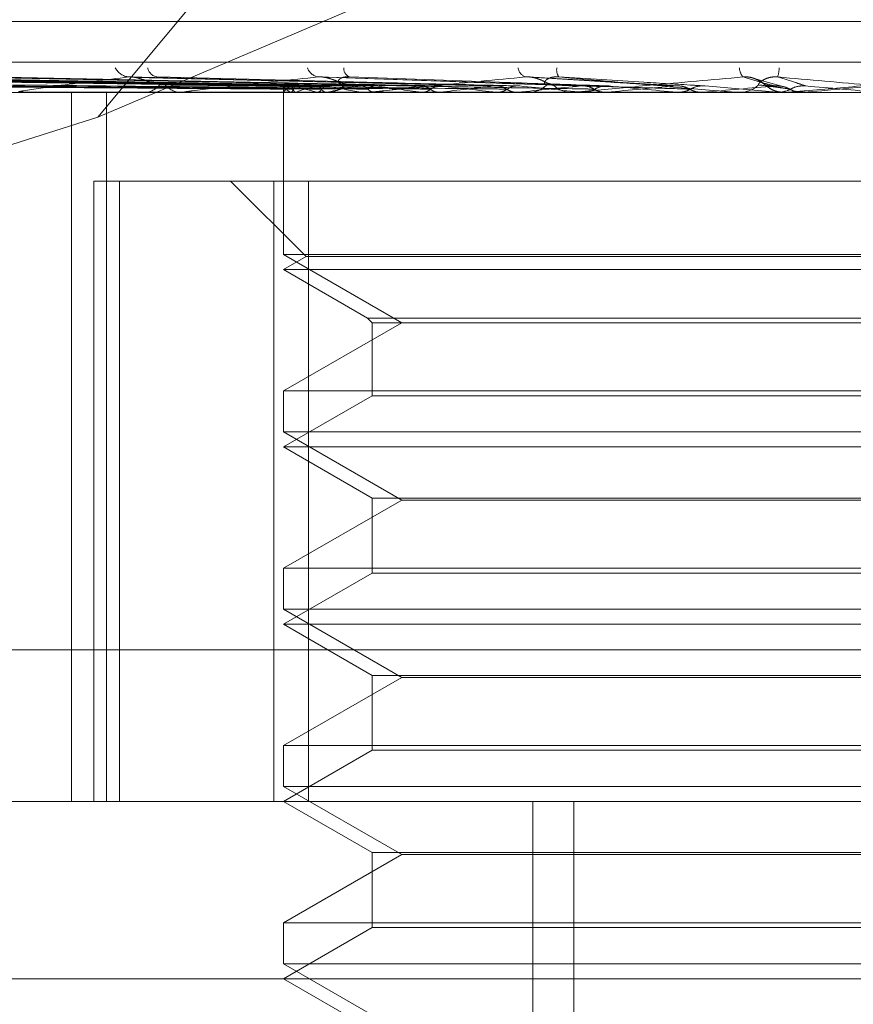
# Model space of a CAD drawing. Units: inches. Extents: x 0 to 23.4, y 0 to 16.5.
# Drawn here: x 6.8 to 6.9, y 12.6 to 12.6 of the extents above; entities that cross this region are included whole.
import ezdxf

# ---------------------------------------------------------------- set-up
doc = ezdxf.new("R2010")
doc.units = ezdxf.units.IN
doc.header["$MEASUREMENT"] = 0
doc.linetypes.add('HIDDEN', pattern=[0.07500000000000001, 0.05, -0.025])

msp = doc.modelspace()

# ---------------------------------------------------------------- linework, layer by layer
at = {"color": 7, "linetype": 'HIDDEN', "lineweight": 0}
for p, q in [((6.8625146588, 12.6626385137), (6.829045005, 12.6223442818)), ((6.829045005, 12.6223442818), (6.8620443422, 12.6363917945)), ((6.8114621787, 12.6258931069), (6.8998684569, 12.6258931069)), ((6.7937586681, 12.6243916213), (6.9216730365, 12.6243916213)), ((6.8359225872, 12.623503998), (6.8127072299, 12.6238257761)), ((6.8362051232, 12.6235038628), (6.8134113004, 12.6238255298)), ((6.8363518165, 12.6235041319), (6.8135539981, 12.6238260203)), ((6.8371892391, 12.6235037156), (6.8156407925, 12.623825262)), ((6.8374773282, 12.6235042745), (6.8159210287, 12.6238262809)), ((6.8388394612, 12.6235035418), (6.8193152278, 12.6238249464)), ((6.8392585446, 12.6235044389), (6.8197228698, 12.623826582)), ((6.8410963601, 12.6235033159), (6.8243020301, 12.6238245366)), ((6.8416313146, 12.6235046465), (6.824822335, 12.6238269633)), ((6.8438790251, 12.623502978), (6.8304214829, 12.6238239322)), ((6.8470094074, 12.6235088233), (6.8372257896, 12.6238440722)), ((6.8505403066, 12.6235077655), (6.8449616883, 12.6238427679)), ((6.8543978687, 12.6234841561), (6.8533309091, 12.6237868161)), ((6.9110565677, 12.623268435), (6.7995080113, 12.623268435)), ((6.8261492195, 12.6232721803), (6.8390269441, 12.6232721803)), ((6.8280645459, 12.5970217158), (6.8280645459, 12.623268435)), ((6.8293663724, 12.5970217158), (6.8293663724, 12.623268435)), ((6.8306899955, 12.623268435), (6.8307753735, 12.623268435)), ((6.8321881813, 12.623268435), (6.8321002364, 12.623268435)), ((6.8322591892, 12.6232721803), (6.8445927417, 12.6232721803)), ((6.8359171997, 12.623268435), (6.8359171997, 12.6172614136)), ((6.8359234891, 12.6232721803), (6.8359224523, 12.6232693718)), ((6.8361849466, 12.6232721803), (6.8361920357, 12.6232693718)), ((6.8363732729, 12.6232721803), (6.8363641477, 12.6232693718)), ((6.8371481956, 12.6232721803), (6.8371631545, 12.6232693718)), ((6.8374609889, 12.623268435), (6.8375568441, 12.623268435)), ((6.8375180417, 12.6232721803), (6.8375011578, 12.6232693718)), ((6.8387784219, 12.6232721803), (6.8388007097, 12.6232693718)), ((6.8391340039, 12.623268435), (6.8390363104, 12.623268435)), ((6.8392128375, 12.6232721803), (6.8478799841, 12.6232721803)), ((6.8393164205, 12.6232721803), (6.8392923881, 12.6232693718)), ((6.8410167047, 12.6232721803), (6.8410455161, 12.6232693718)), ((6.8417034111, 12.6232721803), (6.841673099, 12.6232693718)), ((6.8437821467, 12.6232721803), (6.8438164403, 12.6232693718)), ((6.8445927417, 12.6232721803), (6.8445572453, 12.6232693718)), ((6.8448876544, 12.623268435), (6.8449905223, 12.623268435)), ((6.8451538503, 12.6232721803), (6.8465617539, 12.6232721803)), ((6.8466750314, 12.623268435), (6.8465711202, 12.623268435)), ((6.8467588415, 12.6232721803), (6.851446329, 12.6232721803)), ((6.8469747977, 12.6232721803), (6.847013334, 12.6232693718)), ((6.8478799841, 12.6232721803), (6.8478405864, 12.6232693718)), ((6.8499350696, 12.6232721803), (6.8504792669, 12.6232721803)), ((6.8504792669, 12.6232721803), (6.8505206531, 12.6232693718)), ((6.851446329, 12.6232721803), (6.8514044539, 12.6232693718)), ((6.8514044539, 12.6232693718), (6.8514044938, 12.623268435)), ((6.8515217322, 12.623505527), (6.8541688936, 12.6232721803)), ((6.852616004, 12.6232721803), (6.8541688936, 12.6232721803)), ((6.8527015729, 12.623268435), (6.8528077355, 12.623268435)), ((6.8541688936, 12.6232721803), (6.854211634, 12.6232693718)), ((6.854211634, 12.6232693718), (6.8542115932, 12.623268435)), ((6.8545387115, 12.623268435), (6.8544323382, 12.623268435)), ((6.8546244689, 12.6232721803), (6.8551628793, 12.6232721803)), ((6.8550980276, 12.6232686585), (6.8550770577, 12.623268435)), ((6.8551628793, 12.6232721803), (6.8551200402, 12.6232693718)), ((6.8551200402, 12.6232693718), (6.8551200811, 12.623268435)), ((6.829045005, 12.6223442818), (6.8116768971, 12.6168590289)), ((6.8288879631, 12.6199875951), (6.8288879631, 12.5970217158)), ((6.8288879631, 12.6199875951), (6.8355547814, 12.6199875951)), ((6.8298388254, 12.5970217158), (6.8298388254, 12.6199875951)), ((6.8339486958, 12.6199875951), (6.8367491874, 12.6171871035)), ((6.8355547814, 12.6199875951), (6.8355547814, 12.5970217158)), ((6.8743639422, 12.6199875951), (6.8355547814, 12.6199875951)), ((6.836840536, 12.5970217158), (6.836840536, 12.6199875951)), ((6.8551200811, 12.6172614136), (6.8359171997, 12.6172614136)), ((6.8359171997, 12.6172614136), (6.8402874451, 12.6147382512)), ((6.8367491874, 12.6171871035), (6.8359171997, 12.6167067552)), ((6.8744552908, 12.6171871035), (6.8367491874, 12.6171871035)), ((6.8752872784, 12.6172614136), (6.8551200811, 12.6172614136)), ((6.8752872784, 12.6167067552), (6.8359171997, 12.6167067552)), ((6.8359171997, 12.6167067552), (6.8390222199, 12.6149140709)), ((6.8390222199, 12.6149140709), (6.8721822582, 12.6149140709)), ((6.8390222199, 12.6149140709), (6.8391980396, 12.6147382512)), ((6.8402874451, 12.6147382512), (6.8359171997, 12.6122150889)), ((6.8391980396, 12.6147382512), (6.8720064385, 12.6147382512)), ((6.8391980396, 12.6147382512), (6.8391980396, 12.6120392692)), ((6.8359171997, 12.6122150889), (6.8752872784, 12.6122150889)), ((6.8359171997, 12.6122150889), (6.8359171997, 12.6106997338)), ((6.8391980396, 12.6120392692), (6.8359171997, 12.6101450754)), ((6.8720064385, 12.6120392692), (6.8391980396, 12.6120392692)), ((6.8551200811, 12.6106997338), (6.8359171997, 12.6106997338)), ((6.8359171997, 12.6106997338), (6.8402874451, 12.6081765714)), ((6.8752872784, 12.6106997338), (6.8551200811, 12.6106997338)), ((6.8752872784, 12.6101450754), (6.8359171997, 12.6101450754)), ((6.8359171997, 12.6101450754), (6.8391980396, 12.6082508816)), ((6.8402874451, 12.6081765714), (6.8359171997, 12.6056534091)), ((6.8391980396, 12.6082508816), (6.8720064385, 12.6082508816)), ((6.8391980396, 12.6082508816), (6.8391980396, 12.6054775894)), ((6.870917033, 12.6081765714), (6.8402874451, 12.6081765714)), ((6.8359171997, 12.6056534091), (6.8752872784, 12.6056534091)), ((6.8359171997, 12.6056534091), (6.8359171997, 12.604138054)), ((6.8391980396, 12.6054775894), (6.8359171997, 12.6035833956)), ((6.8720064385, 12.6054775894), (6.8391980396, 12.6054775894)), ((6.8551200811, 12.604138054), (6.8359171997, 12.604138054)), ((6.8359171997, 12.604138054), (6.8402874451, 12.6016148917)), ((6.8752872784, 12.604138054), (6.8551200811, 12.604138054)), ((6.8752872784, 12.6035833956), (6.8359171997, 12.6035833956)), ((6.8359171997, 12.6035833956), (6.8391980396, 12.6016892018)), ((6.9220327301, 12.6026376476), (6.7941183617, 12.6026376476)), ((6.8402874451, 12.6016148917), (6.8359171997, 12.5990917293)), ((6.8391980396, 12.6016892018), (6.8720064385, 12.6016892018)), ((6.8391980396, 12.6016892018), (6.8391980396, 12.5989159096)), ((6.870917033, 12.6016148917), (6.8402874451, 12.6016148917)), ((6.8359171997, 12.5990917293), (6.8752872784, 12.5990917293)), ((6.8359171997, 12.5990917293), (6.8359171997, 12.5975763742)), ((6.8391980396, 12.5989159096), (6.8359171997, 12.5970217158)), ((6.8720064385, 12.5989159096), (6.8391980396, 12.5989159096)), ((6.8551200811, 12.5975763742), (6.8359171997, 12.5975763742)), ((6.8359171997, 12.5975763742), (6.8402874451, 12.5950532119)), ((6.8752872784, 12.5975763742), (6.8551200811, 12.5975763742)), ((6.8117450173, 12.5970217158), (6.9140011892, 12.5970217158)), ((6.8359171997, 12.5970217158), (6.8391980396, 12.595127522)), ((6.8451354927, 12.5478091174), (6.8451354927, 12.5970217158)), ((6.8466623262, 12.5478091174), (6.8466623262, 12.5970217158)), ((6.8402874451, 12.5950532119), (6.8359171997, 12.5925300495)), ((6.8391980396, 12.595127522), (6.8720064385, 12.595127522)), ((6.8391980396, 12.595127522), (6.8391980396, 12.5923542298)), ((6.870917033, 12.5950532119), (6.8402874451, 12.5950532119)), ((6.8359171997, 12.5925300495), (6.8752872784, 12.5925300495)), ((6.8359171997, 12.5925300495), (6.8359171997, 12.5910146945)), ((6.8391980396, 12.5923542298), (6.8359171997, 12.590460036)), ((6.8720064385, 12.5923542298), (6.8391980396, 12.5923542298)), ((6.8551200811, 12.5910146945), (6.8359171997, 12.5910146945)), ((6.8359171997, 12.5910146945), (6.8402874451, 12.5884915321)), ((6.8752872784, 12.5910146945), (6.8551200811, 12.5910146945)), ((6.920562869, 12.590460036), (6.8068172396, 12.590460036)), ((6.8359171997, 12.590460036), (6.8391980396, 12.5885658422))]:
    msp.add_line(p, q, dxfattribs=at)
at = {"color": 7, "linetype": 'HIDDEN', "lineweight": 0, "flags": 128}
for points in [[(6.8384085598, 12.6235461344), (6.8384736774, 12.6234835475), (6.8385196238, 12.6234460501)], [(6.8543324569, 12.6232735212), (6.8543377883, 12.6232729914), (6.8544323382, 12.623268435)], [(6.8578338687, 12.623505527), (6.8575012492, 12.6234765112), (6.8571680772, 12.6234474349), (6.8568344497, 12.6234183065), (6.8565004637, 12.6233891345), (6.8561662164, 12.6233599274), (6.855831805, 12.6233306936), (6.8554973269, 12.6233014418), (6.8551628793, 12.6232721803)]]:
    msp.add_lwpolyline(points, dxfattribs=at)
at = {"color": 7, "linetype": 'HIDDEN', "lineweight": 0}
for centre, radius, start, end in [((6.8302491314, 12.6244737072), 0.0006382930962083, 207.9686033127, 264.4737762966), ((6.8313057989, 12.624259056), 0.0004272733830931, 191.4337434643, 259.917788399), ((6.8372890894, 12.6243470891), 0.0005178291067812, 199.4857463139, 259.230398751), ((6.8384973369, 12.6241643392), 0.0003547207536343, 178.3819002075, 246.7680771379), ((6.8450277312, 12.6242430928), 0.000437189381301, 189.0458711283, 247.776166824), ((6.8464688781, 12.6240988404), 0.0004457794051979, 170.2470460004, 215.7520951483), ((6.8533205293, 12.6241890414), 0.0005318980408264, 181.5821404569, 221.2436753877), ((6.8529626643, 12.6242417149), 0.0013013875652206, 341.9452144006, 357.0330680861), ((6.8307577995, 12.6239903878), 0.0007221666804865, 271.3944351752, 322.0359177254), ((6.8321159487, 12.624012802), 0.0007445328605735, 218.813872625, 268.7907594517), ((6.8321881568, 12.6239438851), 0.0006754501570237, 270.0020855918, 276.036560992), ((6.836348776, 12.623066844), 0.0004722625125684, 111.7365506946, 154.227891264), ((6.8363708461, 12.6237369075), 0.0005005296438138, 207.533762858, 248.1976702111), ((6.8384471863, 12.6179302537), 0.0057303836524975, 103.3613613741, 111.2178665515), ((6.8385743289, 12.6292427568), 0.0061385372138245, 249.1676301248, 256.5660297488), ((6.8426932691, 12.5994892055), 0.0243395331061359, 99.3477422618, 102.276310784), ((6.8431342063, 12.6495568366), 0.0266431231884895, 257.901132438, 260.5906908791), ((6.8375486079, 12.6241148501), 0.0008464551960363, 270.5575064214, 317.787727578), ((6.839133993, 12.6241001919), 0.0008317569166296, 270.0007533498, 275.4393904179), ((6.8492492035, 12.5589919048), 0.0650431703338123, 97.3161831985, 98.7840439205), ((6.8504661374, 12.6963173627), 0.0736538555532834, 261.3280716765, 262.6289131485), ((6.8585805957, 12.4861424896), 0.1381643638162094, 96.1738272644, 97.0163717519), ((6.8616156052, 12.7867852979), 0.1644827403212148, 263.0662241087, 263.7756724854), ((6.8719766039, 12.3633387844), 0.261371854332071, 95.5041325479, 96.01390068), ((6.8796524079, 12.9594383088), 0.3377506360635193, 264.0527793493, 264.4479082833), ((6.8449878986, 12.6242056163), 0.0009371849735097, 270.16040001, 315.2766941143), ((6.8465731226, 12.6242164848), 0.0009480519725131, 224.9979860579, 269.8789874221), ((6.8466750284, 12.6242080819), 0.0009396469528027, 270.0001834762, 275.1173761724), ((6.8935481591, 12.1427839411), 0.4826536338194137, 95.1283040614, 95.4293878672), ((6.9171719197, 13.3596141937), 0.739356118896878, 264.6279348676, 264.8246744627), ((6.942840421, 11.6020098427), 1.025343670361289, 94.9654151153, 95.1138509526), ((6.8527015732, 12.6242477916), 0.0009793566092605, 264.9875112552, 269.9999810747), ((6.8528075731, 12.6242496828), 0.0009812478188193, 270.0094830583, 314.1931826308), ((6.854432498, 12.6242521179), 0.0009837150219533, 225.8625027858, 247.205900891), ((6.8545387114, 12.6242520985), 0.0009836634917663, 270.0000022647, 275.0014963529), ((6.6927461527, 10.7483844827), 1.882148528295236, 84.9656482848, 85.0472564779)]:
    msp.add_arc(centre, radius, start, end, dxfattribs=at)
for points, knots in [([(6.835927007183134, 12.62350552701011), (6.835270921906961, 12.62351464986008), (6.831990490966374, 12.62356026417336), (6.824244023776284, 12.62366990003638), (6.817153632712245, 12.62377327099963), (6.81268764367775, 12.62383838074945)], [0, 0, 0, 0, 0.0846963374233754, 0.4234822757477426, 1, 1, 1, 1]), ([(6.836173878533586, 12.62350552701011), (6.835528694843191, 12.62351464986008), (6.832302771907271, 12.62356026417335), (6.824689236055126, 12.62366990003639), (6.817727144329274, 12.62377327099963), (6.81334196655502, 12.62383838074945)], [0, 0, 0, 0, 0.0846963374239067, 0.4234822757481735, 1, 1, 1, 1]), ([(6.836391249976194, 12.62350552701011), (6.835747975745535, 12.62351464986008), (6.832531600121555, 12.62356026417336), (6.824932179100984, 12.62366990003638), (6.817969753905649, 12.62377327099963), (6.813584366090642, 12.62383838074945)], [0, 0, 0, 0, 0.0846963374235973, 0.4234822757475514, 1, 1, 1, 1]), ([(6.837122941453703, 12.62350552701011), (6.836511977968668, 12.62351464986009), (6.833457156297372, 12.62356026417336), (6.826251724805762, 12.62366990003638), (6.81966956055261, 12.62377327099963), (6.815523685788819, 12.62383838074946)], [0, 0, 0, 0, 0.0846963374235869, 0.4234822757480751, 1, 1, 1, 1]), ([(6.837549827968623, 12.62350552701011), (6.836942614390209, 12.62351464986008), (6.833906542278065, 12.62356026417335), (6.826728830302807, 12.62366990003638), (6.820146011163162, 12.62377327099963), (6.815999723909302, 12.62383838074945)], [0, 0, 0, 0, 0.0846963374234519, 0.4234822757475086, 1, 1, 1, 1]), ([(6.838739894336795, 12.62350552701011), (6.838185232869321, 12.62351464986009), (6.835411921677122, 12.62356026417336), (6.828875017613699, 12.62366990003638), (6.822910677399029, 12.62377327099963), (6.81915394836164, 12.62383838074945)], [0, 0, 0, 0, 0.0846963374237254, 0.42348227574772, 1, 1, 1, 1]), ([(6.839360867133146, 12.6235055270101), (6.83881166048778, 12.62351464986008), (6.836065623444026, 12.62356026417335), (6.8295690417262, 12.62366990003638), (6.823603748877313, 12.62377327099963), (6.819846419808995, 12.62383838074945)], [0, 0, 0, 0, 0.0846963374235745, 0.4234822757479933, 1, 1, 1, 1]), ([(6.840966296292763, 12.62350552701011), (6.840487983753436, 12.62351464986009), (6.838096417732595, 12.62356026417336), (6.832464301841952, 12.62366990003638), (6.827333352461062, 12.62377327099962), (6.824101547125551, 12.62383838074945)], [0, 0, 0, 0, 0.084696337423768, 0.4234822757475733, 1, 1, 1, 1]), ([(6.841758911795724, 12.6235055270101), (6.841287561842519, 12.62351464986008), (6.838930808800653, 12.62356026417335), (6.83335016073021, 12.62366990003638), (6.828217995398068, 12.62377327099963), (6.824985424177449, 12.62383838074945)], [0, 0, 0, 0, 0.0846963374232663, 0.4234822757473943, 1, 1, 1, 1]), ([(6.830187662970369, 12.62383838074945), (6.829328715259801, 12.62373599271275), (6.827887587955501, 12.62356420787241), (6.82655561037969, 12.62337802615442), (6.826121290833082, 12.62329400116363), (6.826093202608289, 12.6232776300644), (6.82610952978637, 12.62327290664452), (6.826137036076536, 12.62327240329101), (6.826149219470398, 12.62327218034004)], [0, 0, 0, 0, 0.5273188798716959, 0.8847263069760805, 0.9590362595956018, 0.9800473728097012, 0.9911623590747742, 1, 1, 1, 1]), ([(6.830421383315154, 12.62382295561237), (6.830369959279892, 12.62383156690491), (6.83028308265991, 12.62384611496567), (6.830215316829745, 12.62384062222528), (6.830187662970334, 12.62383838074945)], [0, 0, 0, 0, 0.5919203034389393, 1, 1, 1, 1]), ([(6.843721679354052, 12.62350552701011), (6.843337003204277, 12.62351464986008), (6.841413619781956, 12.62356026417335), (6.836889851406737, 12.62366990003638), (6.832777738738796, 12.62377327099962), (6.830187662970369, 12.62383838074945)], [0, 0, 0, 0, 0.0846963374238067, 0.4234822757473647, 1, 1, 1, 1]), ([(6.831535818979257, 12.62354613440744), (6.831386313221414, 12.62356227713187), (6.831182755963846, 12.62358425600922), (6.830842959847557, 12.62369915127124), (6.830629280587714, 12.62376953955758), (6.83047911989259, 12.62381581010831), (6.830424341090897, 12.62382258955675), (6.830421383315154, 12.62382295561237)], [0, 0, 0, 0, 0.5053837191223767, 0.6880974042041988, 0.8723819153772174, 0.9931092746948761, 1, 1, 1, 1]), ([(6.844657290374247, 12.6235055270101), (6.844280832928591, 12.62351464986008), (6.842398543083972, 12.62356026417335), (6.837935527822474, 12.62366990003637), (6.833821979833885, 12.62377327099962), (6.831231000007246, 12.62383838074945)], [0, 0, 0, 0, 0.0846963374237014, 0.4234822757479185, 1, 1, 1, 1]), ([(6.837192327812257, 12.62383838074945), (6.836198229761506, 12.62373599271275), (6.834530349602496, 12.62356420787241), (6.832905007010197, 12.62337802615442), (6.832303750337876, 12.62329400116362), (6.832231431081582, 12.6232776300644), (6.832229937925476, 12.62327290664452), (6.832250210016719, 12.62327240329101), (6.832259189158241, 12.62327218034004)], [0, 0, 0, 0, 0.5273188798723112, 0.8847263069735141, 0.9590362595930939, 0.9800473728079458, 0.9911623590720591, 1, 1, 1, 1]), ([(6.838408559816175, 12.62354613440743), (6.838297972012217, 12.62356258549264), (6.838147402894215, 12.62358498421385), (6.837856558435941, 12.62369823758643), (6.837656513746957, 12.62377259092971), (6.837458206032804, 12.62382563118255), (6.837305756932509, 12.62384560472092), (6.83722438889246, 12.6238404226266), (6.837192327812236, 12.62383838074945)], [0, 0, 0, 0, 0.4235571565752861, 0.576687710635236, 0.7311347586936094, 0.832315178830764, 0.9339279095270865, 1, 1, 1, 1]), ([(6.846906456797756, 12.62350552701011), (6.846629320235852, 12.62351464986008), (6.845243635500274, 12.62356026417335), (6.841991715416106, 12.62366990003638), (6.839047061926947, 12.62377327099962), (6.837192327812257, 12.62383838074945)], [0, 0, 0, 0, 0.0846963374238994, 0.4234822757481623, 1, 1, 1, 1]), ([(6.838175544020316, 12.62354613440743), (6.838083742143388, 12.62356258549264), (6.837958750714448, 12.62358498421384), (6.837937147174936, 12.62369823758643), (6.837988627529245, 12.62377259092972), (6.838103949706669, 12.62382563118254), (6.838230283923266, 12.62384560472092), (6.83832148167728, 12.62384042262659), (6.83835741591517, 12.62383838074945)], [0, 0, 0, 0, 0.4235571565869226, 0.5766877106423336, 0.7311347586984606, 0.8323151788404833, 0.9339279095312496, 1, 1, 1, 1]), ([(6.847951247915186, 12.6235055270101), (6.847683289130026, 12.62351464986007), (6.846343493341935, 12.62356026417334), (6.84315941588913, 12.62366990003637), (6.84021315958617, 12.62377327099962), (6.838357415915195, 12.62383838074944)], [0, 0, 0, 0, 0.0846963374234067, 0.423482275747679, 1, 1, 1, 1]), ([(6.84486237481334, 12.62383838074944), (6.843769055716034, 12.62373599271274), (6.84193470423683, 12.62356420787241), (6.84007474074431, 12.62337802615441), (6.839328277928794, 12.62329400116362), (6.839214341447446, 12.6232776300644), (6.839195081923657, 12.62327290664452), (6.839207387129793, 12.62327240329101), (6.839212837489403, 12.62327218034004)], [0, 0, 0, 0, 0.5273188798726208, 0.8847263069754727, 0.9590362595944978, 0.9800473728095935, 0.9911623590747277, 1, 1, 1, 1]), ([(6.845902725018834, 12.62354613440743), (6.845835259250974, 12.62356258549264), (6.845743402275805, 12.62358498421384), (6.84551091836222, 12.62369823758642), (6.845334402029577, 12.62377259092971), (6.845143319472581, 12.62382563118254), (6.844986988998842, 12.62384560472092), (6.844897597385712, 12.62384042262659), (6.844862374813335, 12.62383838074944)], [0, 0, 0, 0, 0.4235571565816518, 0.5766877106433195, 0.7311347586997199, 0.8323151788378901, 0.9339279095299792, 1, 1, 1, 1]), ([(6.850405522469205, 12.6235055270101), (6.850245941932598, 12.62351464986008), (6.849448038140492, 12.62356026417335), (6.847585499211968, 12.62366990003638), (6.845914732350922, 12.62377327099962), (6.84486237481334, 12.62383838074944)], [0, 0, 0, 0, 0.0846963374237538, 0.4234822757478937, 1, 1, 1, 1]), ([(6.845653780998402, 12.62354613440743), (6.845606385304272, 12.62356258549264), (6.845541854428291, 12.62358498421384), (6.845597015893133, 12.62369823758643), (6.845689218062087, 12.62377259092971), (6.845833204146423, 12.62382563118254), (6.845974713737475, 12.62384560472092), (6.846069683971569, 12.62384042262659), (6.846107104662696, 12.62383838074944)], [0, 0, 0, 0, 0.4235571565745523, 0.5766877106317534, 0.7311347586959913, 0.8323151788344639, 0.9339279095232581, 1, 1, 1, 1]), ([(6.851521732210728, 12.62350552701009), (6.85137195681471, 12.62351464986007), (6.850623078793702, 12.62356026417334), (6.8488330200048, 12.62366990003636), (6.847160540766658, 12.62377327099961), (6.846107104662711, 12.62383838074944)], [0, 0, 0, 0, 0.0846963374234813, 0.4234822757477357, 1, 1, 1, 1]), ([(6.846107104662711, 12.62383838074944), (6.847271286877171, 12.62373599271274), (6.849224531243261, 12.6235642078724), (6.85136442768448, 12.62337802615441), (6.852346830438351, 12.62329400116362), (6.85254388202805, 12.6232776300644), (6.852603174869151, 12.62327290664451), (6.852612065886579, 12.623272403291), (6.852616003995517, 12.62327218034003)], [0, 0, 0, 0, 0.5273188798738214, 0.8847263069762153, 0.9590362595961697, 0.9800473728108989, 0.9911623590753753, 1, 1, 1, 1]), ([(6.852920588490885, 12.62383838074944), (6.851767563747828, 12.62373599271274), (6.849833039190275, 12.62356420787239), (6.84780567872416, 12.62337802615442), (6.846940988876542, 12.62329400116362), (6.846789553131403, 12.6232776300644), (6.846753223329333, 12.62327290664451), (6.846757116908141, 12.623272403291), (6.846758841495641, 12.62327218034003)], [0, 0, 0, 0, 0.527318879873756, 0.8847263069744722, 0.9590362595945233, 0.980047372811902, 0.991162359074079, 1, 1, 1, 1]), ([(6.853747455930902, 12.62354613440742), (6.853725550587778, 12.62356258549263), (6.853695725705869, 12.62358498421383), (6.853530004911334, 12.62369823758642), (6.853383396695215, 12.62377259092971), (6.853206445516848, 12.62382563118254), (6.8530518838603, 12.62384560472091), (6.852957699519892, 12.62384042262659), (6.852920588490893, 12.62383838074944)], [0, 0, 0, 0, 0.4235571565861739, 0.5766877106361405, 0.7311347586951779, 0.8323151788345469, 0.9339279095249827, 1, 1, 1, 1]), ([(6.85409241101832, 12.6235055270101), (6.854056154163372, 12.62351464986008), (6.853874869636649, 12.62356026417335), (6.853469028873524, 12.62366990003638), (6.853132534508068, 12.62377327099962), (6.852920588490885, 12.62383838074944)], [0, 0, 0, 0, 0.0846963374236444, 0.4234822757484517, 1, 1, 1, 1]), ([(6.853387431090807, 12.62376467813564), (6.853440275087658, 12.6237396329513), (6.853573013089096, 12.62367672234815), (6.85368088983017, 12.62359134983936), (6.85375457629867, 12.62353170109905), (6.853812236825411, 12.62348478766317), (6.85388688337729, 12.62343059823671), (6.854011178397625, 12.62335752174245), (6.85419750227878, 12.62328214380029), (6.854352929642767, 12.62328027456038), (6.854432774704937, 12.62327931430748)], [0, 0, 0, 0, 0.1337835432662265, 0.3360487702855237, 0.5124075222752813, 0.6070697656722344, 0.6589430962703728, 0.7351764402472067, 0.8639566865819955, 1, 1, 1, 1]), ([(6.853491581171449, 12.62354613440743), (6.853490304663993, 12.62356258549264), (6.853488566654963, 12.62358498421384), (6.853618499445056, 12.62369823758643), (6.853748091002054, 12.62377259092971), (6.853915536961079, 12.62382563118254), (6.854067107401229, 12.62384560472092), (6.854162417643711, 12.62384042262659), (6.854199972306803, 12.62383838074944)], [0, 0, 0, 0, 0.4235571565748, 0.5766877106287305, 0.7311347586969171, 0.8323151788277888, 0.9339279095244527, 0.9999999999999999, 0.9999999999999999, 0.9999999999999999, 0.9999999999999999]), ([(6.855239696655596, 12.6235055270101), (6.855213517921776, 12.62351464986007), (6.855082624070735, 12.62356026417334), (6.85475128133431, 12.62366990003636), (6.854413026918238, 12.62377327099961), (6.854199972306807, 12.62383838074944)], [0, 0, 0, 0, 0.0846963374230476, 0.4234822757475997, 1, 1, 1, 1]), ([(6.854199972306807, 12.62383838074944), (6.855367298959005, 12.62373599271274), (6.857325819007215, 12.6235642078724), (6.859409676784804, 12.62337802615442), (6.860321985078997, 12.62329400116361), (6.860490195484592, 12.6232776300644), (6.860534604988619, 12.62327290664451), (6.860534989325826, 12.623272403291), (6.860535159560763, 12.62327218034003)], [0, 0, 0, 0, 0.5273188798742531, 0.8847263069751585, 0.9590362595937931, 0.980047372811633, 0.9911623590729174, 1, 1, 1, 1]), ([(6.861075724007122, 12.62383838074944), (6.85990466693671, 12.62373599271274), (6.857939888058676, 12.6235642078724), (6.855818404708387, 12.62337802615441), (6.854866739972759, 12.62329400116362), (6.854683278246195, 12.6232776300644), (6.854631191219558, 12.62327290664451), (6.854626532446956, 12.623272403291), (6.854624468931258, 12.62327218034003)], [0, 0, 0, 0, 0.5273188798742622, 0.884726306976353, 0.9590362595969474, 0.98004737281347, 0.9911623590759556, 1, 1, 1, 1]), ([(6.83591689197856, 12.62338888137756), (6.835260747279766, 12.62339344394216), (6.831980023058955, 12.62341625677019), (6.824651882291518, 12.62346812199785), (6.817979987812789, 12.62351667854399), (6.813932615665597, 12.6235461344074)], [0, 0, 0, 0, 0.0895371415806789, 0.4476858070872261, 1, 1, 1, 1]), ([(6.836276041062451, 12.62338888137756), (6.83563116282427, 12.62339344394216), (6.832406770919011, 12.62341625677019), (6.825202947061055, 12.62346812199785), (6.818641669110606, 12.62351667854399), (6.814661400281218, 12.6235461344074)], [0, 0, 0, 0, 0.089537141580833, 0.4476858070870334, 1, 1, 1, 1]), ([(6.836269222628006, 12.62338888137756), (6.835625526247585, 12.62339344394216), (6.832407043632413, 12.62341625677019), (6.825219444056112, 12.62346812199785), (6.818678072699008, 12.623516678544), (6.814709879808729, 12.62354613440741)], [0, 0, 0, 0, 0.0895371415800012, 0.4476858070867017, 1, 1, 1, 1]), ([(6.837333689296031, 12.62338888137756), (6.836723385098214, 12.62339344394215), (6.833671863433048, 12.62341625677019), (6.826852721448171, 12.62346812199785), (6.820639201706373, 12.62351667854399), (6.816869893480775, 12.6235461344074)], [0, 0, 0, 0, 0.0895371415799866, 0.4476858070863995, 1, 1, 1, 1]), ([(6.837320298863139, 12.62338888137756), (6.836712315665408, 12.62339344394216), (6.833672399003252, 12.62341625677019), (6.826885119193884, 12.62346812199785), (6.820710693162645, 12.623516678544), (6.816965100359368, 12.62354613440741)], [0, 0, 0, 0, 0.0895371415801662, 0.4476858070865051, 1, 1, 1, 1]), ([(6.839051610516484, 12.62338888137756), (6.838497938342857, 12.62339344394215), (6.835729576861389, 12.62341625677018), (6.829541578308073, 12.62346812199785), (6.823900389567556, 12.62351667854399), (6.820478274565854, 12.6235461344074)], [0, 0, 0, 0, 0.0895371415804126, 0.4476858070867349, 1, 1, 1, 1]), ([(6.839032132050279, 12.62338888137756), (6.838481836132089, 12.62339344394216), (6.835730355931561, 12.62341625677019), (6.829588705865489, 12.62346812199785), (6.824004385004184, 12.62351667854399), (6.820616767770861, 12.6235461344074)], [0, 0, 0, 0, 0.0895371415806673, 0.4476858070864965, 1, 1, 1, 1]), ([(6.841367714574894, 12.62338888137756), (6.840890685580399, 12.62339344394215), (6.838505540079501, 12.62341625677018), (6.83317233534807, 12.62346812199785), (6.828307364867908, 12.62351667854399), (6.825356127242507, 12.6235461344074)], [0, 0, 0, 0, 0.0895371415805334, 0.4476858070864733, 1, 1, 1, 1]), ([(6.841342852077877, 12.62338888137756), (6.840870132567496, 12.62339344394216), (6.838506534491944, 12.62341625677019), (6.833232489404502, 12.62346812199785), (6.828440105618872, 12.62351667854399), (6.825532901268676, 12.6235461344074)], [0, 0, 0, 0, 0.0895371415806325, 0.4476858070867811, 1, 1, 1, 1]), ([(6.835919314405619, 12.62326865854271), (6.835263279721309, 12.62326862069064), (6.833084718481837, 12.62326849499141), (6.830840095541901, 12.62326843617736), (6.829251507980429, 12.62326843501258), (6.829185457278149, 12.62326843496415)], [0, 0, 0, 0, 0.2922709278858204, 0.9705738585832413, 1, 1, 1, 1]), ([(6.836193096866953, 12.62326865854271), (6.835546414658103, 12.62326862069064), (6.833398911137102, 12.62326849499141), (6.83118639547554, 12.62326843617737), (6.829620556747854, 12.62326843501258), (6.82955545190244, 12.62326843496415)], [0, 0, 0, 0, 0.2922709278858934, 0.9705738585845144, 1, 1, 1, 1]), ([(6.836356924124794, 12.62326865854271), (6.835715248328573, 12.62326861988558), (6.833585364764875, 12.62326849157282), (6.831455347300539, 12.62326845842098), (6.829967045973032, 12.62326843525688)], [0, 0, 0, 0, 0.3012727114092953, 1, 1, 1, 1]), ([(6.837168376297318, 12.62326865854271), (6.836554418393543, 12.62326861988558), (6.834516537494022, 12.62326849157282), (6.832478882862695, 12.62326845842098), (6.831055117966709, 12.62326843525688)], [0, 0, 0, 0, 0.301272711235753, 1, 1, 1, 1]), ([(6.837490109669066, 12.62326865854271), (6.836885983494767, 12.62326862069064), (6.834879800135048, 12.62326849499141), (6.832812570520147, 12.62326843617736), (6.831349479420139, 12.62326843501258), (6.831288646641996, 12.62326843496415)], [0, 0, 0, 0, 0.2922709278850715, 0.9705738585726368, 1, 1, 1, 1]), ([(6.844198291436037, 12.62338888137755), (6.843815146691421, 12.62339344394215), (6.841899422543893, 12.62341625677018), (6.837613767548951, 12.62346812199784), (6.833700848037824, 12.62351667854399), (6.831327153205868, 12.6235461344074)], [0, 0, 0, 0, 0.0895371415796703, 0.447685807087193, 0.9999999999999999, 0.9999999999999999, 0.9999999999999999, 0.9999999999999999]), ([(6.844168943503634, 12.62338888137756), (6.843790885715825, 12.62339344394215), (6.841900596357978, 12.62341625677019), (6.837684773980027, 12.62346812199785), (6.833857536506507, 12.62351667854399), (6.83153581897929, 12.6235461344074)], [0, 0, 0, 0, 0.0895371415798879, 0.4476858070870353, 0.9999999999999999, 0.9999999999999999, 0.9999999999999999, 0.9999999999999999]), ([(6.838809903557044, 12.62326865854271), (6.838250860453641, 12.62326861988558), (6.836395255605543, 12.62326849157281), (6.83453998644018, 12.62326845842097), (6.833243659246172, 12.62326843525688)], [0, 0, 0, 0, 0.3012727111466766, 1, 1, 1, 1]), ([(6.839277914760372, 12.62326865854271), (6.838733174961011, 12.62326861988558), (6.836925046382026, 12.62326849157282), (6.835116560509209, 12.62326845842098), (6.833852922078633, 12.62326843525688)], [0, 0, 0, 0, 0.3012727112942439, 1, 1, 1, 1]), ([(6.835919314405619, 12.62326865854271), (6.835917796830567, 12.6232792817177), (6.835915492761506, 12.62329541042828), (6.835916535902402, 12.62336509466301), (6.83591689197856, 12.62338888137756)], [0, 0, 0, 0, 0.6586499852980235, 1, 1, 1, 1]), ([(6.835916891978558, 12.62338888137756), (6.835917265316131, 12.62340670407002), (6.835918145542427, 12.62344872502821), (6.83591989136336, 12.6234883257503), (6.835921793564559, 12.6234971144905), (6.8359225394103, 12.62350056052157)], [0, 0, 0, 0, 0.3092672945466695, 0.7291663750927118, 1, 1, 1, 1]), ([(6.836269222628006, 12.62338888137756), (6.836262785398363, 12.62340685710844), (6.836247608198938, 12.62344923888873), (6.836222214985158, 12.62349173568144), (6.836196515091166, 12.62351240669116), (6.836180629473949, 12.62350757874949), (6.836173878533586, 12.62350552701011)], [0, 0, 0, 0, 0.2088805402617938, 0.4924822930831594, 0.7843192539774189, 1, 1, 1, 1]), ([(6.836193096866953, 12.62326865854271), (6.836211257879168, 12.6232792817177), (6.836238830964451, 12.62329541042828), (6.836266571746195, 12.62336509466301), (6.836276041062451, 12.62338888137756)], [0, 0, 0, 0, 0.6586499852898791, 1, 1, 1, 1]), ([(6.841058349574001, 12.62326865854271), (6.840574426545296, 12.62326861988558), (6.838968164143591, 12.62326849157281), (6.83736233470672, 12.62326845842097), (6.836240297858065, 12.62326843525688)], [0, 0, 0, 0, 0.3012727112276725, 1, 1, 1, 1]), ([(6.836356924124794, 12.62326865854271), (6.836335782811594, 12.6232792817177), (6.836303684863255, 12.62329541042829), (6.836277992661465, 12.62336509466301), (6.836269222628006, 12.62338888137756)], [0, 0, 0, 0, 0.6586499852530227, 1, 1, 1, 1]), ([(6.836276041062445, 12.62338888137756), (6.83628320025161, 12.62340685710844), (6.836300079631046, 12.62344923888872), (6.836329710181078, 12.62349173568145), (6.836361324399585, 12.62351240669116), (6.836382325218874, 12.62350757874948), (6.836391249976194, 12.62350552701011)], [0, 0, 0, 0, 0.2088805403211306, 0.4924822930823514, 0.7843192540369228, 1, 1, 1, 1]), ([(6.841655723464615, 12.62326865854271), (6.841190055413549, 12.62326862069064), (6.839643664055342, 12.62326849499141), (6.83804998762427, 12.62326843617737), (6.836922001466689, 12.62326843501258), (6.836875101768052, 12.62326843496415)], [0, 0, 0, 0, 0.2922709278858608, 0.9705738585749056, 1, 1, 1, 1]), ([(6.837320298863139, 12.62338888137756), (6.837307289438916, 12.62340685710844), (6.837276616830239, 12.62344923888872), (6.837224590519733, 12.62349173568145), (6.837171108007349, 12.62351240669117), (6.837137306249672, 12.62350757874949), (6.837122941453703, 12.62350552701011)], [0, 0, 0, 0, 0.2088805402893132, 0.4924822930604377, 0.7843192540198514, 1, 1, 1, 1]), ([(6.837168376297318, 12.62326865854271), (6.837205559510508, 12.6232792817177), (6.837262013187002, 12.62329541042828), (6.837315448985445, 12.62336509466301), (6.837333689296031, 12.62338888137756)], [0, 0, 0, 0, 0.6586499852654841, 1, 1, 1, 1]), ([(6.837490109669066, 12.62326865854271), (6.837450108719853, 12.6232792817177), (6.837389376995711, 12.62329541042828), (6.837337878034356, 12.62336509466301), (6.837320298863139, 12.62338888137756)], [0, 0, 0, 0, 0.658649985280712, 1, 1, 1, 1]), ([(6.837333689296031, 12.62338888137756), (6.837347381299426, 12.62340685710844), (6.837379663240189, 12.62344923888872), (6.837435695755099, 12.62349173568145), (6.837494769986367, 12.62351240669116), (6.837533407929783, 12.62350757874948), (6.837549827968623, 12.62350552701011)], [0, 0, 0, 0, 0.2088805403061939, 0.4924822930646426, 0.7843192539843082, 1, 1, 1, 1]), ([(6.847441036677145, 12.62338888137755), (6.847165624031753, 12.62339344394215), (6.845788560499719, 12.62341625677018), (6.842705349978845, 12.62346812199784), (6.839885904542938, 12.62351667854399), (6.838175544020271, 12.62354613440739)], [0, 0, 0, 0, 0.0895371415812287, 0.4476858070869796, 1, 1, 1, 1]), ([(6.847408264020111, 12.62338888137756), (6.847138531948349, 12.62339344394215), (6.845789871290733, 12.62341625677019), (6.842784642427176, 12.62346812199785), (6.840060877599845, 12.62351667854399), (6.838408559816223, 12.62354613440739)], [0, 0, 0, 0, 0.089537141579827, 0.4476858070858483, 1, 1, 1, 1]), ([(6.839032132050279, 12.62338888137756), (6.839013020625949, 12.62340685710844), (6.83896796119598, 12.62344923888873), (6.83889118215523, 12.62349173568145), (6.838811850021756, 12.62351240669117), (6.838761353807219, 12.62350757874949), (6.838739894336795, 12.62350552701011)], [0, 0, 0, 0, 0.2088805403067177, 0.4924822931066537, 0.7843192540159978, 1, 1, 1, 1]), ([(6.839277914760372, 12.62326865854271), (6.839220499913668, 12.6232792817177), (6.839133329416462, 12.62329541042828), (6.839057885002196, 12.62336509466301), (6.839032132050279, 12.62338888137756)], [0, 0, 0, 0, 0.6586499853015026, 1, 1, 1, 1]), ([(6.839051610516484, 12.62338888137756), (6.83907134046943, 12.62340685710844), (6.839117858218068, 12.62344923888872), (6.839198267536769, 12.62349173568144), (6.839282666684169, 12.62351240669116), (6.839337545275773, 12.62350757874948), (6.839360867133146, 12.6235055270101)], [0, 0, 0, 0, 0.2088805403035008, 0.4924822931026582, 0.7843192540249455, 1, 1, 1, 1]), ([(6.843832449650864, 12.62326865854271), (6.843441136935962, 12.62326861988557), (6.842142271488074, 12.62326849157281), (6.840843920638664, 12.62326845842097), (6.839936727469679, 12.62326843525687)], [0, 0, 0, 0, 0.3012727111486996, 1, 1, 1, 1]), ([(6.844537595579926, 12.62326865854271), (6.844167831232189, 12.62326862069064), (6.84293991707617, 12.6232684949914), (6.841674304297277, 12.62326843617736), (6.840778481918093, 12.62326843501258), (6.84074123518476, 12.62326843496415)], [0, 0, 0, 0, 0.2922709278879272, 0.9705738585753246, 1, 1, 1, 1]), ([(6.841342852077877, 12.62338888137756), (6.841318329390129, 12.62340685710844), (6.841260511704106, 12.62344923888873), (6.84116175492761, 12.62349173568145), (6.841059440443091, 12.62351240669117), (6.840994074836463, 12.62350757874949), (6.840966296292763, 12.62350552701011)], [0, 0, 0, 0, 0.2088805402959323, 0.4924822930970644, 0.7843192540092704, 0.9999999999999999, 0.9999999999999999, 0.9999999999999999, 0.9999999999999999]), ([(6.841058349574001, 12.62326865854271), (6.841092913482739, 12.6232721369245), (6.841162919618886, 12.62327918207876), (6.841267981182261, 12.62331935864738), (6.841334246265441, 12.62336555109483), (6.841367714574893, 12.62338888137756)], [0, 0, 0, 0, 0.3255400288601601, 0.6593524984263597, 1, 1, 1, 1]), ([(6.841655723464615, 12.62326865854271), (6.841582969842585, 12.6232792817177), (6.841472511141219, 12.62329541042828), (6.841375848031724, 12.62336509466301), (6.841342852077877, 12.62338888137756)], [0, 0, 0, 0, 0.6586499852878084, 1, 1, 1, 1]), ([(6.841367714574893, 12.62338888137756), (6.841392769385481, 12.62340685710844), (6.841451841669354, 12.62344923888872), (6.841553721589576, 12.62349173568145), (6.841660395248025, 12.62351240669116), (6.841729531032514, 12.62350757874948), (6.841758911795724, 12.6235055270101)], [0, 0, 0, 0, 0.2088805403057994, 0.4924822930916889, 0.7843192540236874, 1, 1, 1, 1]), ([(6.844168943503632, 12.62338888137756), (6.844139903163749, 12.62340674242217), (6.844031145181031, 12.6234736332089), (6.843875648905795, 12.62351459610331), (6.843754730552217, 12.62350747378721), (6.843721679354052, 12.62350552701011)], [0, 0, 0, 0, 0.2093091832123852, 0.7838766564411949, 1, 1, 1, 1]), ([(6.843832449650864, 12.62326865854271), (6.843873489531725, 12.62327213692449), (6.84395661217589, 12.62327918207876), (6.844080828571091, 12.62331935864738), (6.844158873509809, 12.62336555109482), (6.844198291436037, 12.62338888137755)], [0, 0, 0, 0, 0.3255400288593483, 0.6593524984108583, 1, 1, 1, 1]), ([(6.844537595579926, 12.62326865854271), (6.844495539148407, 12.6232721369245), (6.844410357570915, 12.62327918207876), (6.844285292142283, 12.62331935864739), (6.844207987520286, 12.62336555109483), (6.844168943503632, 12.62338888137756)], [0, 0, 0, 0, 0.3255400288661136, 0.6593524984115038, 1, 1, 1, 1]), ([(6.844198291436037, 12.62338888137755), (6.844227760822681, 12.62340674242217), (6.844338125613755, 12.6234736332089), (6.844497356670927, 12.6235145961033), (6.844622958907658, 12.6235074737872), (6.844657290374247, 12.6235055270101)], [0, 0, 0, 0, 0.2093091831846033, 0.7838766564465974, 1, 1, 1, 1]), ([(6.847031940583012, 12.6232686585427), (6.846747381242989, 12.62326861988557), (6.845802857131696, 12.62326849157281), (6.844858910653573, 12.62326845842096), (6.844199349490363, 12.62326843525687)], [0, 0, 0, 0, 0.3012727114327897, 1, 1, 1, 1]), ([(6.847819372739398, 12.62326865854271), (6.84755887634179, 12.62326862069064), (6.846693819404375, 12.6232684949914), (6.845802012825576, 12.62326843617736), (6.845170731575327, 12.62326843501258), (6.845144484001112, 12.62326843496415)], [0, 0, 0, 0, 0.2922709278866003, 0.9705738585819499, 1, 1, 1, 1]), ([(6.850978749036329, 12.62338888137755), (6.850821022620744, 12.62339344394214), (6.850032390368084, 12.62341625677018), (6.848263059582836, 12.62346812199783), (6.846638990326158, 12.62351667854398), (6.845653780998351, 12.62354613440739)], [0, 0, 0, 0, 0.0895371415794627, 0.4476858070862083, 0.9999999999999999, 0.9999999999999999, 0.9999999999999999, 0.9999999999999999]), ([(6.850943736143877, 12.62338888137756), (6.850792078608007, 12.62339344394215), (6.85003379076065, 12.62341625677018), (6.848347772212763, 12.62346812199785), (6.846825923989147, 12.62351667854399), (6.845902725018878, 12.62354613440739)], [0, 0, 0, 0, 0.0895371415798365, 0.4476858070874254, 1, 1, 1, 1]), ([(6.847408264020116, 12.62338888137756), (6.847375748926412, 12.62340674242217), (6.84725397776212, 12.6234736332089), (6.847079588071654, 12.62351459610331), (6.846943621262922, 12.6235074737872), (6.846906456797756, 12.62350552701011)], [0, 0, 0, 0, 0.2093091832055106, 0.7838766564185599, 0.9999999999999999, 0.9999999999999999, 0.9999999999999999, 0.9999999999999999]), ([(6.847031940583012, 12.6232686585427), (6.847125763046287, 12.62327928171769), (6.847268209664929, 12.62329541042826), (6.847397055238658, 12.623365094663), (6.847441036677145, 12.62338888137755)], [0, 0, 0, 0, 0.658649985299151, 0.9999999999999999, 0.9999999999999999, 0.9999999999999999, 0.9999999999999999]), ([(6.847819372739398, 12.62326865854271), (6.847724289429202, 12.6232792817177), (6.847579928520796, 12.62329541042828), (6.847451949619837, 12.62336509466301), (6.847408264020111, 12.62338888137756)], [0, 0, 0, 0, 0.6586499852765313, 1, 1, 1, 1]), ([(6.847441036677145, 12.62338888137755), (6.847473859038057, 12.62340674242217), (6.847596780938249, 12.62347363320889), (6.84777384533952, 12.6235145961033), (6.847913166569771, 12.62350747378719), (6.847951247915186, 12.6235055270101)], [0, 0, 0, 0, 0.209309183223197, 0.7838766564469728, 1, 1, 1, 1]), ([(6.850541184431941, 12.6232686585427), (6.850373663182764, 12.62326861988557), (6.84981761796929, 12.62326849157281), (6.849262192546502, 12.62326845842096), (6.848874101646871, 12.62326843525687)], [0, 0, 0, 0, 0.3012727114959753, 1, 1, 1, 1]), ([(6.851382442965907, 12.62326865854271), (6.851240629536687, 12.62326862069064), (6.850769695228601, 12.6232684949914), (6.85028392707119, 12.62326843617737), (6.849940003091668, 12.62326843501257), (6.849925703331976, 12.62326843496414)], [0, 0, 0, 0, 0.292270927882837, 0.9705738585810987, 1, 1, 1, 1]), ([(6.850943736143873, 12.62338888137756), (6.850908921476559, 12.62340674242217), (6.850778538257857, 12.6234736332089), (6.850591558049949, 12.62351459610331), (6.850445456980772, 12.6235074737872), (6.850405522469205, 12.6235055270101)], [0, 0, 0, 0, 0.2093091832073132, 0.783876656439194, 1, 1, 1, 1]), ([(6.850541184431941, 12.6232686585427), (6.850641736038104, 12.62327928171769), (6.850794399225547, 12.62329541042826), (6.850931835248033, 12.62336509466299), (6.850978749036329, 12.62338888137755)], [0, 0, 0, 0, 0.6586499852838944, 1, 1, 1, 1]), ([(6.851382442965907, 12.62326865854271), (6.851281175795991, 12.6232792817177), (6.851127426198818, 12.62329541042828), (6.850990482035903, 12.62336509466301), (6.850943736143877, 12.62338888137756)], [0, 0, 0, 0, 0.6586499852862607, 1, 1, 1, 1]), ([(6.850978749036329, 12.62338888137755), (6.851013738085859, 12.62340674242216), (6.851144774377422, 12.62347363320889), (6.851333272554005, 12.6235145961033), (6.851481277345528, 12.62350747378719), (6.851521732210729, 12.62350552701009)], [0, 0, 0, 0, 0.2093091832038759, 0.7838766564261426, 1, 1, 1, 1]), ([(6.854683566371505, 12.62338888137755), (6.854649226829337, 12.62339344394214), (6.854477529080456, 12.62341625677017), (6.854086026255295, 12.62346812199783), (6.85371603127228, 12.62351667854398), (6.853491581171394, 12.62354613440739)], [0, 0, 0, 0, 0.0895371415801335, 0.4476858070867396, 1, 1, 1, 1]), ([(6.854647578700786, 12.62338888137756), (6.854619476999301, 12.62339344394215), (6.854478968460744, 12.62341625677018), (6.854173097331617, 12.62346812199785), (6.853908169271696, 12.62351667854398), (6.853747455930956, 12.62354613440739)], [0, 0, 0, 0, 0.0895371415802586, 0.4476858070868277, 1, 1, 1, 1]), ([(6.854233347981753, 12.6232686585427), (6.85418891947783, 12.62326861988557), (6.854041450084709, 12.6232684915728), (6.853894620238945, 12.62326845842096), (6.853792026218938, 12.62326843525686)], [0, 0, 0, 0, 0.3012727114641759, 1, 1, 1, 1]), ([(6.854647578700786, 12.62338888137756), (6.854611722752641, 12.62340674242217), (6.854477439868752, 12.6234736332089), (6.854284627095294, 12.62351459610331), (6.854133672238988, 12.6235074737872), (6.85409241101832, 12.6235055270101)], [0, 0, 0, 0, 0.2093091832099312, 0.7838766564365324, 0.9999999999999999, 0.9999999999999999, 0.9999999999999999, 0.9999999999999999]), ([(6.854233347981753, 12.6232686585427), (6.854336994533766, 12.62327928171769), (6.85449435664464, 12.62329541042826), (6.85463541581994, 12.623365094663), (6.854683566371505, 12.62338888137755)], [0, 0, 0, 0, 0.6586499852866067, 1, 1, 1, 1]), ([(6.855098027618001, 12.62326865854271), (6.854994236647724, 12.62327928171769), (6.854836655272801, 12.62329541042827), (6.854695695366779, 12.62336509466301), (6.854647578700786, 12.62338888137756)], [0, 0, 0, 0, 0.6586499853066912, 1, 1, 1, 1]), ([(6.854683566371505, 12.62338888137755), (6.854719457514241, 12.62340674242216), (6.85485387220419, 12.62347363320889), (6.855046991340831, 12.6235145961033), (6.855198330414844, 12.62350747378719), (6.855239696655596, 12.6235055270101)], [0, 0, 0, 0, 0.2093091831941747, 0.7838766564250226, 1, 1, 1, 1]), ([(6.854912087455545, 12.62326843496414), (6.85491392259451, 12.62326843501006), (6.85492635473507, 12.62326843532111), (6.854981112632151, 12.62326845237404), (6.855041306992674, 12.62326853426983), (6.855090582697446, 12.62326864223115), (6.855098027618001, 12.62326865854271)], [0, 0, 0, 0, 0.0294261414223797, 0.1993472610453175, 0.8790317447259685, 1, 1, 1, 1])]:
    msp.add_open_spline(points, degree=3, knots=knots, dxfattribs=at)

doc.saveas('drawing.dxf')
